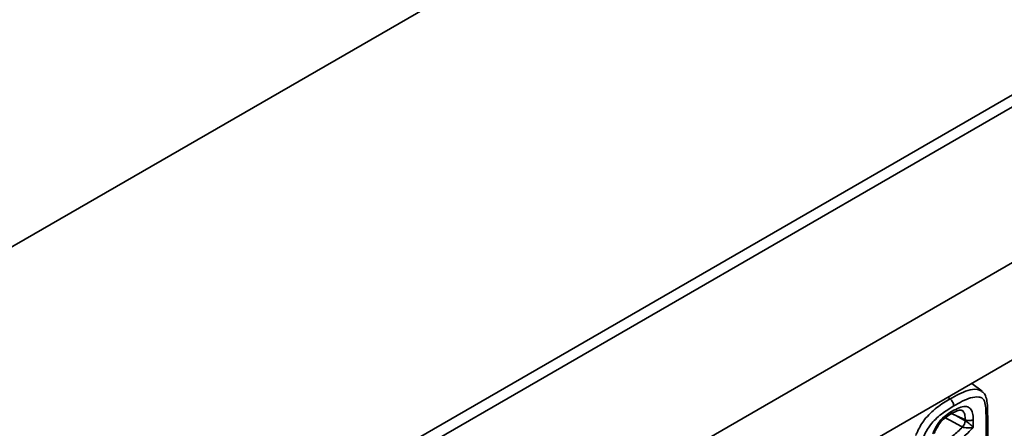
# Model space of a CAD drawing. Units: millimetres. Extents: x 8 to 418, y -28 to 291.
# Drawn here: x 348 to 359, y 110 to 114 of the extents above; entities that cross this region are included whole.
import ezdxf

# ---------------------------------------------------------------- set-up
doc = ezdxf.new("R2010")
doc.units = ezdxf.units.MM

msp = doc.modelspace()

# ---------------------------------------------------------------- linework, layer by layer
at = {"color": 7, "linetype": 'Continuous', "lineweight": 35}
for p, q in [((403.346, 139.133), (309.065, 84.706)), ((403.546, 139.114), (309.265, 84.686)), ((405.055, 138.243), (310.774, 83.816)), ((301.157, 84.903), (381.796, 131.455)), ((338.901, 98.964), (376.928, 120.917)), ((358.339, 110.03), (358.223, 110.119)), ((357.995, 109.784), (358.013, 109.775)), ((358.152, 109.711), (358.013, 109.775)), ((358.384, 109.389), (358.384, 109.732)), ((358.404, 109.417), (358.404, 109.759)), ((358.152, 109.7), (358.152, 109.711)), ((358.241, 109.714), (358.241, 109.628))]:
    msp.add_line(p, q, dxfattribs=at)
at = {"color": 8, "linetype": 'Continuous', "lineweight": 35}
msp.add_line((357.981, 109.945), (357.954, 109.964), dxfattribs=at)
msp.add_arc((358.37, 109.762), 0.0335, 294.3852, 354.4265, dxfattribs=at)
at = {"color": 7, "linetype": 'Continuous', "lineweight": 35}
msp.add_arc((358.026, 109.715), 0.126, 318.5411, 353.1604, dxfattribs=at)
at = {"color": 8, "linetype": 'Continuous', "lineweight": 35}
for points, knots in [([(357.981, 109.945), (358.047, 109.982), (358.151, 110.04), (358.275, 110.061), (358.32, 110.039), (358.337, 110.031)], [0, 0, 0, 0, 0.521796, 0.816755, 1, 1, 1, 1]), ([(358.121, 109.631), (358.112, 109.636), (358.077, 109.655), (358.013, 109.69), (357.957, 109.719), (357.929, 109.734)], [0, 0, 0, 0, 0.135142, 0.560316, 1, 1, 1, 1]), ([(358.152, 109.711), (358.151, 109.732), (358.149, 109.769), (358.133, 109.801), (358.119, 109.816), (358.111, 109.817), (358.107, 109.818)], [0, 0, 0, 0, 0.434251, 0.772146, 0.894811, 1, 1, 1, 1])]:
    msp.add_open_spline(points, degree=3, knots=knots, dxfattribs=at)
at = {"color": 7, "linetype": 'Continuous', "lineweight": 35}
for points, knots in [([(358.384, 109.732), (358.383, 109.769), (358.382, 109.834), (358.373, 109.913), (358.345, 109.957), (358.291, 109.972), (358.183, 109.957), (358.086, 109.903), (358.023, 109.867)], [0, 0, 0, 0, 0.175153, 0.309317, 0.386809, 0.487949, 0.66243, 1, 1, 1, 1]), ([(358.401, 109.759), (358.402, 109.807), (358.402, 109.878), (358.387, 109.959), (358.366, 110.009), (358.344, 110.022), (358.338, 110.026)], [0, 0, 0, 0, 0.502037, 0.733369, 0.919724, 1, 1, 1, 1]), ([(357.597, 109.536), (357.605, 109.554), (357.631, 109.616), (357.685, 109.705), (357.784, 109.813), (357.882, 109.886), (357.957, 109.931), (357.981, 109.945)], [0, 0, 0, 0, 0.096227, 0.330209, 0.489754, 0.836019, 1, 1, 1, 1]), ([(358.023, 109.867), (358, 109.853), (357.931, 109.812), (357.841, 109.745), (357.754, 109.65), (357.708, 109.576), (357.686, 109.523), (357.68, 109.508)], [0, 0, 0, 0, 0.175993, 0.534126, 0.686507, 0.905893, 1, 1, 1, 1]), ([(357.981, 109.945), (357.986, 109.941), (357.996, 109.933), (358.009, 109.914), (358.019, 109.894), (358.022, 109.879), (358.023, 109.87), (358.023, 109.868), (358.023, 109.867)], [0, 0, 0, 0, 0.2300244, 0.4600486, 0.6900771, 0.9201129, 0.9518869, 1, 1, 1, 1]), ([(357.997, 109.803), (358, 109.805), (358.028, 109.821), (358.081, 109.848), (358.148, 109.865), (358.189, 109.854), (358.217, 109.828), (358.237, 109.787), (358.24, 109.739), (358.241, 109.714)], [0, 0, 0, 0, 0.026176, 0.23619, 0.437866, 0.589579, 0.652278, 0.813032, 1, 1, 1, 1]), ([(357.787, 109.553), (357.798, 109.579), (357.814, 109.618), (357.855, 109.684), (357.91, 109.746), (357.964, 109.784), (357.993, 109.801), (357.997, 109.803)], [0, 0, 0, 0, 0.245457, 0.361582, 0.648793, 0.95726, 1, 1, 1, 1]), ([(357.843, 109.638), (357.847, 109.645), (357.864, 109.676), (357.909, 109.722), (357.952, 109.754), (357.978, 109.77), (357.984, 109.773)], [0, 0, 0, 0, 0.107075, 0.486968, 0.894194, 1, 1, 1, 1]), ([(357.997, 109.803), (357.997, 109.803), (357.997, 109.801), (357.996, 109.793), (357.992, 109.782), (357.987, 109.774), (357.982, 109.773), (357.981, 109.773)], [0, 0, 0, 0, 0.055754, 0.141804, 0.549735, 0.957594, 1, 1, 1, 1]), ([(357.982, 109.771), (357.999, 109.781), (358.036, 109.802), (358.082, 109.82), (358.106, 109.821), (358.108, 109.82), (358.108, 109.82)], [0, 0, 0, 0, 0.295071, 0.653271, 0.886833, 1, 1, 1, 1]), ([(358.013, 109.775), (358.024, 109.77), (358.07, 109.744), (358.116, 109.719), (358.152, 109.7)], [0, 0, 0, 0, 0.22616, 1, 1, 1, 1]), ([(357.804, 109.557), (357.807, 109.567), (357.816, 109.595), (357.833, 109.622), (357.843, 109.638)], [0, 0, 0, 0, 0.383961, 1, 1, 1, 1]), ([(357.872, 109.419), (357.893, 109.435), (357.941, 109.474), (358.024, 109.542), (358.087, 109.597), (358.121, 109.631), (358.121, 109.631)], [0, 0, 0, 0, 0.241969, 0.579533, 0.993744, 1, 1, 1, 1]), ([(358.241, 109.628), (358.22, 109.606), (358.165, 109.549), (358.078, 109.472), (357.993, 109.402), (357.944, 109.363), (357.923, 109.347)], [0, 0, 0, 0, 0.205036, 0.542616, 0.811055, 1, 1, 1, 1]), ([(358.241, 109.628), (358.241, 109.628), (358.23, 109.625), (358.209, 109.621), (358.177, 109.621), (358.154, 109.623), (358.137, 109.626), (358.128, 109.628), (358.122, 109.631), (358.121, 109.631)], [0, 0, 0, 0, 0.006301, 0.348402, 0.595671, 0.793545, 0.843373, 0.971749, 1, 1, 1, 1]), ([(358.241, 109.714), (358.24, 109.714), (358.238, 109.713), (358.23, 109.709), (358.216, 109.704), (358.193, 109.702), (358.171, 109.704), (358.158, 109.708), (358.152, 109.711)], [0, 0, 0, 0, 0.038603, 0.079914, 0.309954, 0.539976, 0.769988, 1, 1, 1, 1]), ([(358.152, 109.7), (358.153, 109.699), (358.158, 109.696), (358.166, 109.69), (358.18, 109.68), (358.197, 109.667), (358.22, 109.648), (358.234, 109.635), (358.241, 109.628), (358.241, 109.628)], [0, 0, 0, 0, 0.028268, 0.156664, 0.205438, 0.402473, 0.650513, 0.99368, 1, 1, 1, 1])]:
    msp.add_open_spline(points, degree=3, knots=knots, dxfattribs=at)

doc.saveas('drawing.dxf')
